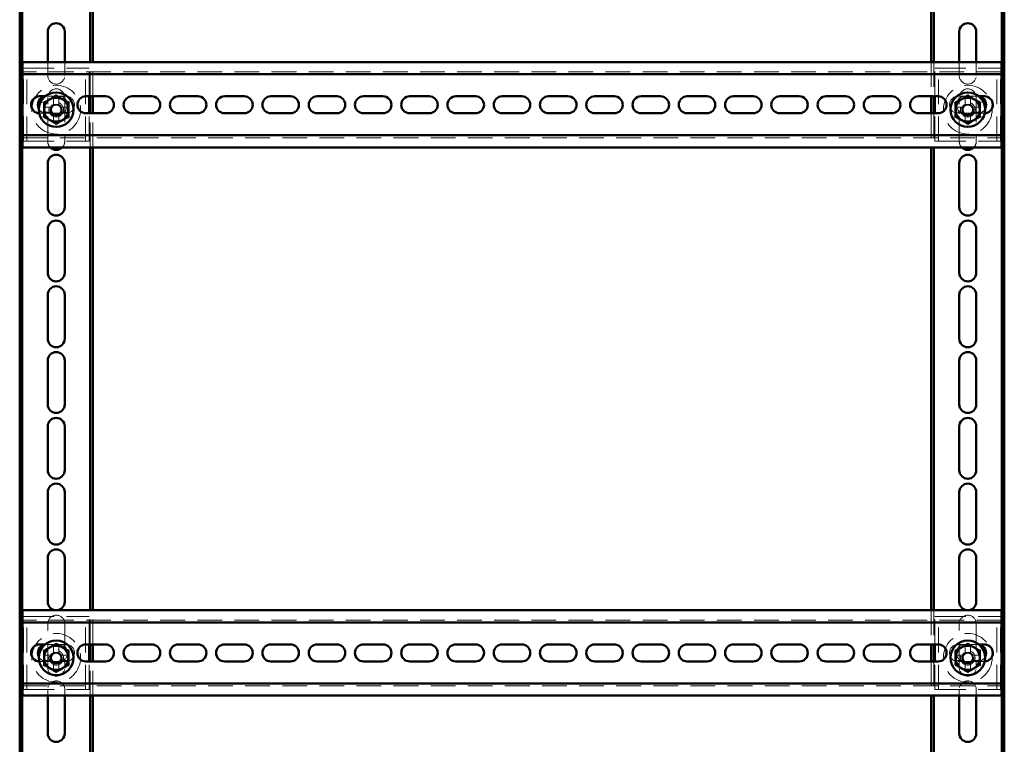
# Model space of a CAD drawing. Units: millimetres. Extents: x 19 to 415, y -20 to 290.
# Drawn here: x 284 to 335, y 153 to 190 of the extents above; entities that cross this region are included whole.
import ezdxf

# ---------------------------------------------------------------- set-up
doc = ezdxf.new("R2010")
doc.units = ezdxf.units.MM
doc.linetypes.add('HIDDEN', pattern=[1.905, 1.27, -0.635])

msp = doc.modelspace()

# ---------------------------------------------------------------- linework, layer by layer
at = {"color": 7, "linetype": 'Continuous', "lineweight": 50}
for p, q in [((284.385, 201.109), (284.385, 138.499)), ((284.51, 201), (284.51, 138.357)), ((288.01, 188.225), (288.01, 201)), ((288.135, 188.225), (288.135, 201)), ((331.185, 201), (331.185, 188.225)), ((331.31, 201), (331.31, 188.225)), ((334.81, 132.038), (334.81, 201)), ((334.935, 132.038), (334.935, 201)), ((285.823, 188.225), (285.823, 189.787)), ((286.698, 189.787), (286.698, 188.225)), ((332.623, 188.225), (332.623, 189.787)), ((333.498, 189.787), (333.498, 188.225)), ((284.535, 188.225), (284.535, 187.85)), ((334.785, 188.225), (284.535, 188.225)), ((334.785, 187.85), (334.785, 188.225)), ((284.535, 187.6), (284.535, 187.85)), ((334.785, 187.6), (284.535, 187.6)), ((284.535, 187.6), (284.535, 187.475)), ((334.785, 187.85), (334.785, 187.6)), ((334.785, 187.475), (334.785, 187.6)), ((284.535, 184.6), (284.535, 187.475)), ((334.785, 187.475), (334.785, 184.6)), ((285.41, 186.475), (285.699, 186.475)), ((287.785, 186.475), (288.785, 186.475)), ((287.948, 185.6), (287.948, 186.475)), ((288.01, 185.6), (288.01, 186.475)), ((288.135, 185.6), (288.135, 186.475)), ((290.16, 186.475), (291.16, 186.475)), ((292.535, 186.475), (293.535, 186.475)), ((294.91, 186.475), (295.91, 186.475)), ((297.285, 186.475), (298.285, 186.475)), ((299.66, 186.475), (300.66, 186.475)), ((302.035, 186.475), (303.035, 186.475)), ((304.41, 186.475), (305.41, 186.475)), ((306.785, 186.475), (307.785, 186.475)), ((309.16, 186.475), (310.16, 186.475)), ((311.535, 186.475), (312.535, 186.475)), ((313.91, 186.475), (314.91, 186.475)), ((316.285, 186.475), (317.285, 186.475)), ((318.66, 186.475), (319.66, 186.475)), ((321.035, 186.475), (322.035, 186.475)), ((323.41, 186.475), (324.41, 186.475)), ((325.785, 186.475), (326.785, 186.475)), ((328.16, 186.475), (329.16, 186.475)), ((330.535, 186.475), (331.535, 186.475)), ((331.185, 186.475), (331.185, 185.6)), ((331.31, 186.475), (331.31, 185.6)), ((331.373, 185.6), (331.373, 186.475)), ((333.622, 186.475), (333.91, 186.475)), ((288.785, 185.6), (287.785, 185.6)), ((291.16, 185.6), (290.16, 185.6)), ((293.535, 185.6), (292.535, 185.6)), ((295.91, 185.6), (294.91, 185.6)), ((298.285, 185.6), (297.285, 185.6)), ((300.66, 185.6), (299.66, 185.6)), ((303.035, 185.6), (302.035, 185.6)), ((305.41, 185.6), (304.41, 185.6)), ((307.785, 185.6), (306.785, 185.6)), ((310.16, 185.6), (309.16, 185.6)), ((312.535, 185.6), (311.535, 185.6)), ((314.91, 185.6), (313.91, 185.6)), ((317.285, 185.6), (316.285, 185.6)), ((319.66, 185.6), (318.66, 185.6)), ((322.035, 185.6), (321.035, 185.6)), ((324.41, 185.6), (323.41, 185.6)), ((326.785, 185.6), (325.785, 185.6)), ((329.16, 185.6), (328.16, 185.6)), ((331.535, 185.6), (330.535, 185.6)), ((284.535, 184.6), (284.535, 184.475)), ((334.785, 184.475), (334.785, 184.6)), ((284.535, 184.225), (284.535, 184.475)), ((284.535, 184.475), (334.785, 184.475)), ((284.535, 184.225), (284.535, 183.85)), ((334.785, 184.475), (334.785, 184.225)), ((334.785, 183.85), (334.785, 184.225)), ((284.535, 183.85), (334.785, 183.85)), ((288.01, 160.1), (288.01, 183.85)), ((288.135, 160.1), (288.135, 183.85)), ((331.185, 183.85), (331.185, 160.1)), ((331.31, 183.85), (331.31, 160.1)), ((285.823, 180.787), (285.823, 183.037)), ((286.698, 183.037), (286.698, 180.787)), ((332.623, 180.787), (332.623, 183.037)), ((333.498, 183.037), (333.498, 180.787)), ((285.823, 177.412), (285.823, 179.662)), ((286.698, 179.662), (286.698, 177.412)), ((332.623, 177.412), (332.623, 179.662)), ((333.498, 179.662), (333.498, 177.412)), ((285.823, 174.037), (285.823, 176.287)), ((286.698, 176.287), (286.698, 174.037)), ((332.623, 174.037), (332.623, 176.287)), ((333.498, 176.287), (333.498, 174.037)), ((285.823, 170.662), (285.823, 172.912)), ((286.698, 172.912), (286.698, 170.662)), ((332.623, 170.662), (332.623, 172.912)), ((333.498, 172.912), (333.498, 170.662)), ((285.823, 167.287), (285.823, 169.537)), ((286.698, 169.537), (286.698, 167.287)), ((332.623, 167.287), (332.623, 169.537)), ((333.498, 169.537), (333.498, 167.287)), ((285.823, 163.912), (285.823, 166.162)), ((286.698, 166.162), (286.698, 163.912)), ((332.623, 163.912), (332.623, 166.162)), ((333.498, 166.162), (333.498, 163.912)), ((285.823, 160.537), (285.823, 162.787)), ((286.698, 162.787), (286.698, 160.537)), ((332.623, 160.537), (332.623, 162.787)), ((333.498, 162.787), (333.498, 160.537)), ((284.535, 160.1), (284.535, 159.725)), ((334.785, 160.1), (284.535, 160.1)), ((334.785, 159.725), (334.785, 160.1)), ((284.535, 159.475), (284.535, 159.725)), ((334.785, 159.475), (284.535, 159.475)), ((284.535, 159.475), (284.535, 159.35)), ((284.535, 156.475), (284.535, 159.35)), ((334.785, 159.725), (334.785, 159.475)), ((334.785, 159.35), (334.785, 159.475)), ((334.785, 159.35), (334.785, 156.475)), ((285.41, 158.35), (285.699, 158.35)), ((287.785, 158.35), (288.785, 158.35)), ((287.948, 157.475), (287.948, 158.35)), ((288.01, 157.475), (288.01, 158.35)), ((288.135, 157.475), (288.135, 158.35)), ((290.16, 158.35), (291.16, 158.35)), ((292.535, 158.35), (293.535, 158.35)), ((294.91, 158.35), (295.91, 158.35)), ((297.285, 158.35), (298.285, 158.35)), ((299.66, 158.35), (300.66, 158.35)), ((302.035, 158.35), (303.035, 158.35)), ((304.41, 158.35), (305.41, 158.35)), ((306.785, 158.35), (307.785, 158.35)), ((309.16, 158.35), (310.16, 158.35)), ((311.535, 158.35), (312.535, 158.35)), ((313.91, 158.35), (314.91, 158.35)), ((316.285, 158.35), (317.285, 158.35)), ((318.66, 158.35), (319.66, 158.35)), ((321.035, 158.35), (322.035, 158.35)), ((323.41, 158.35), (324.41, 158.35)), ((325.785, 158.35), (326.785, 158.35)), ((328.16, 158.35), (329.16, 158.35)), ((330.535, 158.35), (331.535, 158.35)), ((331.185, 158.35), (331.185, 157.475)), ((331.31, 158.35), (331.31, 157.475)), ((331.373, 157.475), (331.373, 158.35)), ((333.622, 158.35), (333.91, 158.35)), ((288.785, 157.475), (287.785, 157.475)), ((291.16, 157.475), (290.16, 157.475)), ((293.535, 157.475), (292.535, 157.475)), ((295.91, 157.475), (294.91, 157.475)), ((298.285, 157.475), (297.285, 157.475)), ((300.66, 157.475), (299.66, 157.475)), ((303.035, 157.475), (302.035, 157.475)), ((305.41, 157.475), (304.41, 157.475)), ((307.785, 157.475), (306.785, 157.475)), ((310.16, 157.475), (309.16, 157.475)), ((312.535, 157.475), (311.535, 157.475)), ((314.91, 157.475), (313.91, 157.475)), ((317.285, 157.475), (316.285, 157.475)), ((319.66, 157.475), (318.66, 157.475)), ((322.035, 157.475), (321.035, 157.475)), ((324.41, 157.475), (323.41, 157.475)), ((326.785, 157.475), (325.785, 157.475)), ((329.16, 157.475), (328.16, 157.475)), ((331.535, 157.475), (330.535, 157.475)), ((284.535, 156.475), (284.535, 156.35)), ((284.535, 156.1), (284.535, 156.35)), ((284.535, 156.35), (334.785, 156.35)), ((334.785, 156.35), (334.785, 156.475)), ((334.785, 156.35), (334.785, 156.1)), ((284.535, 156.1), (284.535, 155.725)), ((284.535, 155.725), (334.785, 155.725)), ((285.823, 153.787), (285.823, 155.725)), ((286.698, 155.725), (286.698, 153.787)), ((288.01, 132.038), (288.01, 155.725)), ((288.135, 132.038), (288.135, 155.725)), ((331.185, 155.725), (331.185, 132.038)), ((331.31, 155.725), (331.31, 132.038)), ((332.623, 153.787), (332.623, 155.725)), ((333.498, 155.725), (333.498, 153.787)), ((334.785, 155.725), (334.785, 156.1))]:
    msp.add_line(p, q, dxfattribs=at)
at = {"color": 7, "linetype": 'HIDDEN', "lineweight": 18}
for p, q in [((285.823, 187.537), (285.823, 188.225)), ((286.698, 188.225), (286.698, 187.537)), ((288.01, 186.475), (288.01, 188.225)), ((288.135, 186.475), (288.135, 188.225)), ((331.185, 188.225), (331.185, 186.475)), ((331.31, 188.225), (331.31, 186.475)), ((332.623, 187.537), (332.623, 188.225)), ((333.498, 188.225), (333.498, 187.537)), ((334.785, 187.725), (284.535, 187.725)), ((284.573, 184.162), (284.573, 187.912)), ((284.573, 187.912), (284.885, 187.912)), ((284.76, 184.162), (284.76, 187.912)), ((284.885, 187.912), (287.635, 187.912)), ((287.635, 187.912), (287.948, 187.912)), ((287.76, 184.162), (287.76, 187.912)), ((287.948, 186.475), (287.948, 187.912)), ((331.373, 186.475), (331.373, 187.912)), ((331.373, 187.912), (331.685, 187.912)), ((331.56, 184.162), (331.56, 187.912)), ((331.685, 187.912), (334.435, 187.912)), ((334.435, 187.912), (334.748, 187.912)), ((334.56, 184.162), (334.56, 187.912)), ((334.748, 184.162), (334.748, 187.912)), ((285.699, 186.475), (286.41, 186.475)), ((285.823, 184.162), (285.823, 186.412)), ((286.125, 186.361), (286.125, 186.051)), ((286.125, 186.051), (286.395, 186.051)), ((286.125, 186.051), (286.125, 185.987)), ((286.395, 186.361), (286.395, 186.051)), ((286.395, 185.987), (286.395, 186.051)), ((286.76, 186.475), (286.41, 186.475)), ((286.698, 186.412), (286.698, 184.162)), ((332.91, 186.475), (332.56, 186.475)), ((332.623, 184.162), (332.623, 186.412)), ((332.91, 186.475), (333.622, 186.475)), ((332.925, 186.361), (332.925, 186.051)), ((332.925, 186.051), (333.195, 186.051)), ((332.925, 186.051), (332.925, 185.987)), ((333.195, 186.361), (333.195, 186.051)), ((333.195, 185.987), (333.195, 186.051)), ((333.498, 186.412), (333.498, 184.162)), ((285.41, 185.6), (285.393, 185.6)), ((286.41, 185.6), (285.41, 185.6)), ((285.686, 185.922), (285.996, 185.922)), ((285.686, 185.652), (285.996, 185.652)), ((285.996, 185.652), (285.996, 185.922)), ((286.06, 185.922), (285.996, 185.922)), ((285.996, 185.652), (286.06, 185.652)), ((286.125, 185.587), (286.125, 185.523)), ((286.395, 185.523), (286.125, 185.523)), ((286.125, 185.213), (286.125, 185.523)), ((286.395, 185.523), (286.395, 185.587)), ((286.395, 185.213), (286.395, 185.523)), ((286.41, 185.6), (286.76, 185.6)), ((286.525, 185.922), (286.46, 185.922)), ((286.46, 185.652), (286.525, 185.652)), ((286.835, 185.922), (286.525, 185.922)), ((286.525, 185.922), (286.525, 185.652)), ((286.835, 185.652), (286.525, 185.652)), ((287.948, 184.162), (287.948, 185.6)), ((288.01, 183.85), (288.01, 185.6)), ((288.135, 183.85), (288.135, 185.6)), ((331.185, 185.6), (331.185, 183.85)), ((331.31, 185.6), (331.31, 183.85)), ((331.373, 184.162), (331.373, 185.6)), ((332.486, 185.922), (332.796, 185.922)), ((332.486, 185.652), (332.796, 185.652)), ((332.56, 185.6), (332.91, 185.6)), ((332.796, 185.652), (332.796, 185.922)), ((332.86, 185.922), (332.796, 185.922)), ((332.796, 185.652), (332.86, 185.652)), ((333.91, 185.6), (332.91, 185.6)), ((332.925, 185.587), (332.925, 185.523)), ((333.195, 185.523), (332.925, 185.523)), ((332.925, 185.213), (332.925, 185.523)), ((333.195, 185.523), (333.195, 185.587)), ((333.195, 185.213), (333.195, 185.523)), ((333.325, 185.922), (333.26, 185.922)), ((333.26, 185.652), (333.325, 185.652)), ((333.325, 185.922), (333.325, 185.652)), ((333.635, 185.922), (333.325, 185.922)), ((333.635, 185.652), (333.325, 185.652)), ((333.928, 185.6), (333.91, 185.6)), ((284.535, 184.35), (334.785, 184.35)), ((284.573, 184.162), (284.885, 184.162)), ((284.885, 184.162), (287.635, 184.162)), ((287.635, 184.162), (287.948, 184.162)), ((331.373, 184.162), (331.685, 184.162)), ((331.685, 184.162), (334.435, 184.162)), ((334.435, 184.162), (334.748, 184.162)), ((284.573, 156.037), (284.573, 159.787)), ((284.573, 159.787), (284.885, 159.787)), ((284.76, 156.037), (284.76, 159.787)), ((284.885, 159.787), (287.635, 159.787)), ((287.635, 159.787), (287.948, 159.787)), ((287.76, 156.037), (287.76, 159.787)), ((287.948, 158.35), (287.948, 159.787)), ((288.01, 158.35), (288.01, 160.1)), ((288.135, 158.35), (288.135, 160.1)), ((331.185, 160.1), (331.185, 158.35)), ((331.31, 160.1), (331.31, 158.35)), ((331.373, 158.35), (331.373, 159.787)), ((331.373, 159.787), (331.685, 159.787)), ((331.56, 156.037), (331.56, 159.787)), ((331.685, 159.787), (334.435, 159.787)), ((334.435, 159.787), (334.748, 159.787)), ((334.56, 156.037), (334.56, 159.787)), ((334.748, 156.037), (334.748, 159.787)), ((334.785, 159.6), (284.535, 159.6)), ((285.823, 157.162), (285.823, 159.412)), ((286.698, 159.412), (286.698, 157.162)), ((332.623, 157.162), (332.623, 159.412)), ((333.498, 159.412), (333.498, 157.162)), ((285.699, 158.35), (286.41, 158.35)), ((286.125, 158.236), (286.125, 157.926)), ((286.395, 158.236), (286.395, 157.926)), ((286.76, 158.35), (286.41, 158.35)), ((332.91, 158.35), (332.56, 158.35)), ((332.91, 158.35), (333.622, 158.35)), ((332.925, 158.236), (332.925, 157.926)), ((333.195, 158.236), (333.195, 157.926)), ((285.686, 157.797), (285.996, 157.797)), ((285.996, 157.527), (285.996, 157.797)), ((286.06, 157.797), (285.996, 157.797)), ((286.125, 157.926), (286.395, 157.926)), ((286.125, 157.926), (286.125, 157.862)), ((286.395, 157.862), (286.395, 157.926)), ((286.525, 157.797), (286.46, 157.797)), ((286.525, 157.797), (286.525, 157.527)), ((286.835, 157.797), (286.525, 157.797)), ((332.486, 157.797), (332.796, 157.797)), ((332.796, 157.527), (332.796, 157.797)), ((332.86, 157.797), (332.796, 157.797)), ((332.925, 157.926), (333.195, 157.926)), ((332.925, 157.926), (332.925, 157.862)), ((333.195, 157.862), (333.195, 157.926)), ((333.325, 157.797), (333.26, 157.797)), ((333.325, 157.797), (333.325, 157.527)), ((333.635, 157.797), (333.325, 157.797)), ((285.41, 157.475), (285.393, 157.475)), ((286.41, 157.475), (285.41, 157.475)), ((285.686, 157.527), (285.996, 157.527)), ((285.996, 157.527), (286.06, 157.527)), ((286.125, 157.462), (286.125, 157.398)), ((286.395, 157.398), (286.125, 157.398)), ((286.125, 157.088), (286.125, 157.398)), ((286.395, 157.398), (286.395, 157.462)), ((286.395, 157.088), (286.395, 157.398)), ((286.41, 157.475), (286.76, 157.475)), ((286.46, 157.527), (286.525, 157.527)), ((286.835, 157.527), (286.525, 157.527)), ((287.948, 156.037), (287.948, 157.475)), ((288.01, 155.725), (288.01, 157.475)), ((288.135, 155.725), (288.135, 157.475)), ((331.185, 157.475), (331.185, 155.725)), ((331.31, 157.475), (331.31, 155.725)), ((331.373, 156.037), (331.373, 157.475)), ((332.486, 157.527), (332.796, 157.527)), ((332.56, 157.475), (332.91, 157.475)), ((332.796, 157.527), (332.86, 157.527)), ((333.91, 157.475), (332.91, 157.475)), ((332.925, 157.462), (332.925, 157.398)), ((333.195, 157.398), (332.925, 157.398)), ((332.925, 157.088), (332.925, 157.398)), ((333.195, 157.398), (333.195, 157.462)), ((333.195, 157.088), (333.195, 157.398)), ((333.26, 157.527), (333.325, 157.527)), ((333.635, 157.527), (333.325, 157.527)), ((333.928, 157.475), (333.91, 157.475)), ((284.535, 156.225), (334.785, 156.225)), ((284.573, 156.037), (284.885, 156.037)), ((284.885, 156.037), (287.635, 156.037)), ((285.823, 155.725), (285.823, 156.037)), ((286.698, 156.037), (286.698, 155.725)), ((287.635, 156.037), (287.948, 156.037)), ((331.373, 156.037), (331.685, 156.037)), ((331.685, 156.037), (334.435, 156.037)), ((332.623, 155.725), (332.623, 156.037)), ((333.498, 156.037), (333.498, 155.725)), ((334.435, 156.037), (334.748, 156.037))]:
    msp.add_line(p, q, dxfattribs=at)
at = {"color": 7, "linetype": 'HIDDEN', "lineweight": 18, "flags": 128}
for points in [[(285.76, 186.475), (285.703, 186.471), (285.693, 186.469)], [(333.628, 186.469), (333.618, 186.471), (333.56, 186.475)], [(285.76, 158.35), (285.703, 158.346), (285.693, 158.344)], [(333.628, 158.344), (333.618, 158.346), (333.56, 158.35)]]:
    msp.add_lwpolyline(points, dxfattribs=at)
at = {"color": 7, "linetype": 'HIDDEN', "lineweight": 18}
for centre, radius in [((286.26, 185.787), 1.25), ((333.06, 185.787), 1.25), ((286.26, 185.787), 0.375), ((286.26, 185.787), 0.312), ((333.06, 185.787), 0.375), ((333.06, 185.787), 0.312), ((286.26, 157.662), 1.25), ((333.06, 157.662), 1.25), ((286.26, 157.662), 0.375), ((286.26, 157.662), 0.312), ((333.06, 157.662), 0.375), ((333.06, 157.662), 0.312)]:
    msp.add_circle(centre, radius, dxfattribs=at)
at = {"color": 7, "linetype": 'Continuous', "lineweight": 50}
for centre, radius in [((286.26, 185.787), 0.888), ((333.06, 185.787), 0.887), ((286.26, 185.787), 0.625), ((333.06, 185.787), 0.625), ((286.26, 157.662), 0.888), ((286.26, 157.662), 0.625), ((333.06, 157.662), 0.887), ((333.06, 157.662), 0.625)]:
    msp.add_circle(centre, radius, dxfattribs=at)
for centre, radius, start, end in [((286.26, 189.787), 0.438, 0, 180), ((333.06, 189.787), 0.438, 0, 180), ((285.41, 186.037), 0.438, 90, 267.7018), ((285.76, 186.037), 0.438, 98.8925, 207.9774), ((287.785, 186.037), 0.438, 90, 270), ((288.785, 186.037), 0.438, 270, 90), ((290.16, 186.037), 0.438, 90, 270), ((291.16, 186.037), 0.438, 270, 90), ((292.535, 186.037), 0.438, 90, 270), ((293.535, 186.037), 0.438, 270, 90), ((294.91, 186.037), 0.438, 90, 270), ((295.91, 186.037), 0.438, 270, 90), ((297.285, 186.037), 0.438, 90, 270), ((298.285, 186.037), 0.438, 270, 90), ((299.66, 186.037), 0.438, 90, 270), ((300.66, 186.037), 0.438, 270, 90), ((302.035, 186.037), 0.438, 90, 270), ((303.035, 186.037), 0.438, 270, 90), ((304.41, 186.037), 0.438, 90, 270), ((305.41, 186.037), 0.438, 270, 90), ((306.785, 186.037), 0.438, 90, 270), ((307.785, 186.037), 0.438, 270, 90), ((309.16, 186.037), 0.438, 90, 270), ((310.16, 186.037), 0.438, 270, 90), ((311.535, 186.037), 0.438, 90, 270), ((312.535, 186.037), 0.438, 270, 90), ((313.91, 186.037), 0.438, 90, 270), ((314.91, 186.037), 0.438, 270, 90), ((316.285, 186.037), 0.438, 90, 270), ((317.285, 186.037), 0.438, 270, 90), ((318.66, 186.037), 0.438, 90, 270), ((319.66, 186.037), 0.438, 270, 90), ((321.035, 186.037), 0.438, 90, 270), ((322.035, 186.037), 0.438, 270, 90), ((323.41, 186.037), 0.438, 90, 270), ((324.41, 186.037), 0.438, 270, 90), ((325.785, 186.037), 0.438, 90, 270), ((326.785, 186.037), 0.438, 270, 90), ((328.16, 186.037), 0.438, 90, 270), ((329.16, 186.037), 0.438, 270, 90), ((330.535, 186.037), 0.438, 90, 270), ((331.535, 186.037), 0.438, 270, 90), ((333.56, 186.037), 0.438, 332.0226, 81.1075), ((333.91, 186.037), 0.438, 272.2982, 90), ((286.26, 184.162), 0.437, 225.5847, 314.4153), ((333.06, 184.162), 0.438, 225.5847, 314.4153), ((286.26, 183.037), 0.438, 0, 180), ((333.06, 183.037), 0.438, 0, 180), ((286.26, 180.787), 0.438, 180, 0), ((333.06, 180.787), 0.438, 180, 0), ((286.26, 179.662), 0.438, 0, 180), ((333.06, 179.662), 0.438, 0, 180), ((286.26, 177.412), 0.438, 180, 0), ((333.06, 177.412), 0.438, 180, 0), ((286.26, 176.287), 0.438, 0, 180), ((333.06, 176.287), 0.438, 0, 180), ((286.26, 174.037), 0.438, 180, 0), ((333.06, 174.037), 0.438, 180, 0), ((286.26, 172.912), 0.438, 0, 180), ((333.06, 172.912), 0.438, 0, 180), ((286.26, 170.662), 0.438, 180, 0), ((333.06, 170.662), 0.438, 180, 0), ((286.26, 169.537), 0.438, 0, 180), ((333.06, 169.537), 0.438, 0, 180), ((286.26, 167.287), 0.438, 180, 0), ((333.06, 167.287), 0.438, 180, 0), ((286.26, 166.162), 0.438, 0, 180), ((333.06, 166.162), 0.438, 0, 180), ((286.26, 163.912), 0.438, 180, 0), ((333.06, 163.912), 0.438, 180, 0), ((286.26, 162.787), 0.438, 0, 180), ((333.06, 162.787), 0.438, 0, 180), ((286.26, 160.537), 0.438, 180, 360), ((333.06, 160.537), 0.438, 180, 360), ((285.41, 157.912), 0.438, 90, 267.7018), ((285.76, 157.912), 0.438, 98.8925, 207.9774), ((287.785, 157.912), 0.438, 90, 270), ((288.785, 157.912), 0.438, 270, 90), ((290.16, 157.912), 0.438, 90, 270), ((291.16, 157.912), 0.438, 270, 90), ((292.535, 157.912), 0.438, 90, 270), ((293.535, 157.912), 0.438, 270, 90), ((294.91, 157.912), 0.438, 90, 270), ((295.91, 157.912), 0.438, 270, 90), ((297.285, 157.912), 0.438, 90, 270), ((298.285, 157.912), 0.438, 270, 90), ((299.66, 157.912), 0.438, 90, 270), ((300.66, 157.912), 0.438, 270, 90), ((302.035, 157.912), 0.438, 90, 270), ((303.035, 157.912), 0.438, 270, 90), ((304.41, 157.912), 0.438, 90, 270), ((305.41, 157.912), 0.438, 270, 90), ((306.785, 157.912), 0.438, 90, 270), ((307.785, 157.912), 0.438, 270, 90), ((309.16, 157.912), 0.438, 90, 270), ((310.16, 157.912), 0.438, 270, 90), ((311.535, 157.912), 0.438, 90, 270), ((312.535, 157.912), 0.438, 270, 90), ((313.91, 157.912), 0.438, 90, 270), ((314.91, 157.912), 0.438, 270, 90), ((316.285, 157.912), 0.438, 90, 270), ((317.285, 157.912), 0.438, 270, 90), ((318.66, 157.912), 0.438, 90, 270), ((319.66, 157.912), 0.438, 270, 90), ((321.035, 157.912), 0.438, 90, 270), ((322.035, 157.912), 0.438, 270, 90), ((323.41, 157.912), 0.438, 90, 270), ((324.41, 157.912), 0.438, 270, 90), ((325.785, 157.912), 0.438, 90, 270), ((326.785, 157.912), 0.438, 270, 90), ((328.16, 157.912), 0.438, 90, 270), ((329.16, 157.912), 0.438, 270, 90), ((330.535, 157.912), 0.438, 90, 270), ((331.535, 157.912), 0.438, 270, 90), ((333.56, 157.912), 0.438, 332.0226, 81.1075), ((333.91, 157.912), 0.438, 272.2982, 90), ((286.26, 153.787), 0.438, 180, 360), ((333.06, 153.787), 0.438, 180, 360)]:
    msp.add_arc(centre, radius, start, end, dxfattribs=at)
at = {"color": 7, "linetype": 'HIDDEN', "lineweight": 18}
for centre, radius, start, end in [((286.26, 187.537), 0.438, 180, 0), ((333.06, 187.537), 0.438, 180, 0), ((286.26, 186.412), 0.438, 0, 180), ((333.06, 186.412), 0.438, 0, 180), ((286.26, 185.787), 0.29, 117.788, 152.212), ((286.26, 181.951), 4.413, 88.2469, 91.7531), ((286.26, 185.787), 0.241, 55.9829, 124.0171), ((286.26, 185.787), 0.29, 27.788, 62.212), ((286.41, 186.037), 0.437, 270, 90), ((286.76, 186.037), 0.438, 270, 90), ((332.56, 186.037), 0.438, 90, 270), ((332.91, 186.037), 0.438, 90, 270), ((333.06, 185.787), 0.29, 117.788, 152.212), ((333.06, 181.951), 4.413, 88.2469, 91.7531), ((333.06, 185.787), 0.241, 55.9829, 124.0171), ((333.06, 185.787), 0.29, 27.788, 62.212), ((285.76, 186.037), 0.438, 207.9774, 270), ((290.097, 185.787), 4.413, 178.2469, 181.7531), ((286.26, 185.787), 0.29, 207.788, 242.212), ((286.26, 185.787), 0.241, 145.9829, 214.0171), ((286.26, 185.787), 0.241, 124.0171, 145.9829), ((286.26, 185.787), 0.241, 214.0171, 235.9829), ((286.26, 185.787), 0.241, 235.9829, 304.0171), ((286.26, 185.787), 0.241, 34.0171, 55.9829), ((286.26, 185.787), 0.241, 304.0171, 325.9829), ((286.26, 185.787), 0.29, 297.788, 332.212), ((286.26, 185.787), 0.241, 325.9829, 34.0171), ((282.424, 185.787), 4.413, 358.2469, 1.7531), ((336.897, 185.787), 4.413, 178.2469, 181.7531), ((333.06, 185.787), 0.29, 207.788, 242.212), ((333.06, 185.787), 0.241, 145.9829, 214.0171), ((333.06, 185.787), 0.241, 124.0171, 145.9829), ((333.06, 185.787), 0.241, 214.0171, 235.9829), ((333.06, 185.787), 0.241, 235.9829, 304.0171), ((333.06, 185.787), 0.241, 34.0171, 55.9829), ((333.06, 185.787), 0.241, 304.0171, 325.9829), ((333.06, 185.787), 0.29, 297.788, 332.212), ((333.06, 185.787), 0.241, 325.9829, 34.0171), ((333.56, 186.037), 0.438, 270, 332.0226), ((329.224, 185.787), 4.413, 358.2469, 1.7531), ((286.26, 189.623), 4.413, 268.2469, 271.7531), ((333.06, 189.623), 4.413, 268.2469, 271.7531), ((286.26, 184.162), 0.438, 180, 225.5847), ((286.26, 184.162), 0.438, 314.4153, 0), ((333.06, 184.162), 0.438, 180, 225.5847), ((333.06, 184.162), 0.438, 314.4153, 0), ((286.26, 159.412), 0.438, 360, 180), ((333.06, 159.412), 0.438, 360, 180), ((286.26, 153.826), 4.413, 88.2469, 91.7531), ((286.41, 157.912), 0.438, 270, 90), ((286.76, 157.912), 0.438, 270, 90), ((332.56, 157.912), 0.438, 90, 270), ((332.91, 157.912), 0.438, 90, 270), ((333.06, 153.826), 4.413, 88.2469, 91.7531), ((290.097, 157.662), 4.413, 178.2469, 181.7531), ((286.26, 157.662), 0.29, 117.788, 152.212), ((286.26, 157.662), 0.241, 145.9829, 214.0171), ((286.26, 157.662), 0.241, 124.0171, 145.9829), ((286.26, 157.662), 0.241, 55.9829, 124.0171), ((286.26, 157.662), 0.29, 27.788, 62.212), ((286.26, 157.662), 0.241, 34.0171, 55.9829), ((286.26, 157.662), 0.241, 325.9829, 34.0171), ((282.424, 157.662), 4.413, 358.2469, 1.7531), ((336.897, 157.662), 4.413, 178.2469, 181.7531), ((333.06, 157.662), 0.29, 117.788, 152.212), ((333.06, 157.662), 0.241, 145.9829, 214.0171), ((333.06, 157.662), 0.241, 124.0171, 145.9829), ((333.06, 157.662), 0.241, 55.9829, 124.0171), ((333.06, 157.662), 0.29, 27.788, 62.212), ((333.06, 157.662), 0.241, 34.0171, 55.9829), ((333.06, 157.662), 0.241, 325.9829, 34.0171), ((329.224, 157.662), 4.413, 358.2469, 1.7531), ((285.76, 157.912), 0.438, 207.9774, 270), ((286.26, 157.662), 0.29, 207.788, 242.212), ((286.26, 157.662), 0.241, 214.0171, 235.9829), ((286.26, 157.662), 0.241, 235.9829, 304.0171), ((286.26, 157.662), 0.241, 304.0171, 325.9829), ((286.26, 157.662), 0.29, 297.788, 332.212), ((333.06, 157.662), 0.29, 207.788, 242.212), ((333.06, 157.662), 0.241, 214.0171, 235.9829), ((333.06, 157.662), 0.241, 235.9829, 304.0171), ((333.06, 157.662), 0.241, 304.0171, 325.9829), ((333.06, 157.662), 0.29, 297.788, 332.212), ((333.56, 157.912), 0.438, 270, 332.0226), ((286.26, 157.162), 0.438, 180, 360), ((286.26, 161.498), 4.413, 268.2469, 271.7531), ((333.06, 157.162), 0.438, 180, 360), ((333.06, 161.498), 4.413, 268.2469, 271.7531), ((286.26, 156.037), 0.438, 360, 180), ((333.06, 156.037), 0.438, 360, 180)]:
    msp.add_arc(centre, radius, start, end, dxfattribs=at)
at = {"color": 7, "linetype": 'Continuous', "lineweight": 50}
for points, knots in [([(286.26, 186.545), (286.26, 186.545), (286.26, 186.54), (286.26, 186.53), (286.26, 186.518), (286.26, 186.51), (286.26, 186.509), (286.26, 186.509)], [0, 0, 0, 0, 0.007914, 0.267535, 0.528603, 0.763816, 1, 1, 1, 1]), ([(333.06, 186.545), (333.06, 186.545), (333.06, 186.54), (333.06, 186.53), (333.06, 186.518), (333.06, 186.51), (333.06, 186.509), (333.06, 186.509)], [0, 0, 0, 0, 0.007914, 0.267535, 0.528603, 0.763816, 1, 1, 1, 1]), ([(285.604, 186.166), (285.604, 186.166), (285.608, 186.163), (285.617, 186.158), (285.627, 186.153), (285.634, 186.149), (285.635, 186.148), (285.635, 186.148)], [0, 0, 0, 0, 0.007914, 0.267535, 0.528603, 0.763816, 1, 1, 1, 1]), ([(285.635, 186.148), (285.68, 186.174), (285.748, 186.213), (285.842, 186.267), (285.901, 186.301), (285.937, 186.322), (285.948, 186.328)], [0, 0, 0, 0, 0.442698, 0.669585, 0.896395, 1, 1, 1, 1]), ([(285.635, 185.787), (285.635, 185.805), (285.635, 185.873), (285.635, 185.992), (285.635, 186.092), (285.635, 186.144), (285.635, 186.148)], [0, 0, 0, 0, 0.148154, 0.552, 0.965648, 1, 1, 1, 1]), ([(285.948, 186.328), (285.99, 186.353), (286.076, 186.402), (286.18, 186.462), (286.241, 186.497), (286.26, 186.509)], [0, 0, 0, 0, 0.39547, 0.801975, 1, 1, 1, 1]), ([(286.26, 186.509), (286.305, 186.483), (286.373, 186.444), (286.467, 186.389), (286.526, 186.355), (286.562, 186.335), (286.573, 186.328)], [0, 0, 0, 0, 0.442698, 0.669585, 0.896395, 1, 1, 1, 1]), ([(286.573, 186.328), (286.615, 186.304), (286.701, 186.254), (286.805, 186.194), (286.866, 186.159), (286.885, 186.148)], [0, 0, 0, 0, 0.39547, 0.801975, 1, 1, 1, 1]), ([(286.885, 186.148), (286.886, 186.148), (286.887, 186.149), (286.894, 186.153), (286.904, 186.158), (286.912, 186.163), (286.917, 186.166), (286.917, 186.166)], [0, 0, 0, 0, 0.236184, 0.471397, 0.732465, 0.992086, 1, 1, 1, 1]), ([(286.885, 185.787), (286.885, 185.805), (286.885, 185.873), (286.885, 185.992), (286.885, 186.092), (286.885, 186.144), (286.885, 186.148)], [0, 0, 0, 0, 0.148154, 0.552, 0.965648, 1, 1, 1, 1]), ([(332.404, 186.166), (332.404, 186.166), (332.408, 186.163), (332.417, 186.158), (332.427, 186.153), (332.434, 186.149), (332.435, 186.148), (332.435, 186.148)], [0, 0, 0, 0, 0.007914, 0.267535, 0.528603, 0.763816, 1, 1, 1, 1]), ([(332.435, 186.148), (332.48, 186.174), (332.548, 186.213), (332.642, 186.267), (332.701, 186.301), (332.737, 186.322), (332.748, 186.328)], [0, 0, 0, 0, 0.442698, 0.669585, 0.896395, 1, 1, 1, 1]), ([(332.435, 185.787), (332.435, 185.805), (332.435, 185.873), (332.435, 185.992), (332.435, 186.092), (332.435, 186.144), (332.435, 186.148)], [0, 0, 0, 0, 0.148154, 0.552, 0.965648, 1, 1, 1, 1]), ([(332.748, 186.328), (332.79, 186.353), (332.876, 186.402), (332.98, 186.462), (333.041, 186.497), (333.06, 186.509)], [0, 0, 0, 0, 0.39547, 0.801975, 1, 1, 1, 1]), ([(333.06, 186.509), (333.105, 186.483), (333.173, 186.444), (333.267, 186.389), (333.326, 186.355), (333.362, 186.335), (333.373, 186.328)], [0, 0, 0, 0, 0.442698, 0.669585, 0.896395, 1, 1, 1, 1]), ([(333.373, 186.328), (333.415, 186.304), (333.501, 186.254), (333.605, 186.194), (333.666, 186.159), (333.685, 186.148)], [0, 0, 0, 0, 0.39547, 0.801975, 1, 1, 1, 1]), ([(333.685, 186.148), (333.686, 186.148), (333.687, 186.149), (333.694, 186.153), (333.704, 186.158), (333.712, 186.163), (333.717, 186.166), (333.717, 186.166)], [0, 0, 0, 0, 0.236184, 0.471397, 0.732465, 0.992086, 1, 1, 1, 1]), ([(333.685, 185.787), (333.685, 185.805), (333.685, 185.873), (333.685, 185.992), (333.685, 186.092), (333.685, 186.144), (333.685, 186.148)], [0, 0, 0, 0, 0.148154, 0.552, 0.965648, 1, 1, 1, 1]), ([(285.635, 185.426), (285.635, 185.457), (285.635, 185.529), (285.635, 185.65), (285.635, 185.741), (285.635, 185.787)], [0, 0, 0, 0, 0.262707, 0.627492, 1, 1, 1, 1]), ([(286.885, 185.426), (286.885, 185.457), (286.885, 185.529), (286.885, 185.65), (286.885, 185.741), (286.885, 185.787)], [0, 0, 0, 0, 0.262707, 0.627492, 1, 1, 1, 1]), ([(332.435, 185.426), (332.435, 185.457), (332.435, 185.529), (332.435, 185.65), (332.435, 185.741), (332.435, 185.787)], [0, 0, 0, 0, 0.262707, 0.627492, 1, 1, 1, 1]), ([(333.685, 185.426), (333.685, 185.457), (333.685, 185.529), (333.685, 185.65), (333.685, 185.741), (333.685, 185.787)], [0, 0, 0, 0, 0.262707, 0.627492, 1, 1, 1, 1]), ([(285.604, 185.408), (285.604, 185.408), (285.608, 185.411), (285.617, 185.416), (285.627, 185.421), (285.634, 185.425), (285.635, 185.426), (285.635, 185.426)], [0, 0, 0, 0, 0.007914, 0.267535, 0.528603, 0.763816, 1, 1, 1, 1]), ([(285.948, 185.246), (285.906, 185.27), (285.82, 185.32), (285.716, 185.38), (285.655, 185.415), (285.635, 185.426)], [0, 0, 0, 0, 0.3954703, 0.8019748, 1, 1, 1, 1]), ([(286.26, 185.065), (286.216, 185.091), (286.148, 185.13), (286.054, 185.185), (285.994, 185.219), (285.959, 185.239), (285.948, 185.246)], [0, 0, 0, 0, 0.442698, 0.669585, 0.896395, 1, 1, 1, 1]), ([(286.573, 185.246), (286.531, 185.221), (286.445, 185.172), (286.341, 185.112), (286.28, 185.077), (286.26, 185.065)], [0, 0, 0, 0, 0.39547, 0.801975, 1, 1, 1, 1]), ([(286.26, 185.065), (286.26, 185.065), (286.26, 185.064), (286.26, 185.056), (286.26, 185.044), (286.26, 185.034), (286.26, 185.029), (286.26, 185.029)], [0, 0, 0, 0, 0.236184, 0.471397, 0.732465, 0.992086, 1, 1, 1, 1]), ([(286.885, 185.426), (286.841, 185.4), (286.773, 185.361), (286.679, 185.307), (286.619, 185.273), (286.584, 185.252), (286.573, 185.246)], [0, 0, 0, 0, 0.4426981, 0.6695854, 0.8963955, 1, 1, 1, 1]), ([(286.885, 185.426), (286.886, 185.426), (286.887, 185.425), (286.894, 185.421), (286.904, 185.416), (286.912, 185.411), (286.917, 185.408), (286.917, 185.408)], [0, 0, 0, 0, 0.236184, 0.471397, 0.732465, 0.992086, 1, 1, 1, 1]), ([(332.404, 185.408), (332.404, 185.408), (332.408, 185.411), (332.417, 185.416), (332.427, 185.421), (332.434, 185.425), (332.435, 185.426), (332.435, 185.426)], [0, 0, 0, 0, 0.007914, 0.267535, 0.528603, 0.763816, 1, 1, 1, 1]), ([(332.748, 185.246), (332.706, 185.27), (332.62, 185.32), (332.516, 185.38), (332.455, 185.415), (332.435, 185.426)], [0, 0, 0, 0, 0.39547, 0.801975, 1, 1, 1, 1]), ([(333.06, 185.065), (333.016, 185.091), (332.948, 185.13), (332.854, 185.185), (332.794, 185.219), (332.759, 185.239), (332.748, 185.246)], [0, 0, 0, 0, 0.442698, 0.669585, 0.896395, 1, 1, 1, 1]), ([(333.373, 185.246), (333.331, 185.221), (333.245, 185.172), (333.141, 185.112), (333.08, 185.077), (333.06, 185.065)], [0, 0, 0, 0, 0.39547, 0.801975, 1, 1, 1, 1]), ([(333.06, 185.065), (333.06, 185.065), (333.06, 185.064), (333.06, 185.056), (333.06, 185.044), (333.06, 185.034), (333.06, 185.029), (333.06, 185.029)], [0, 0, 0, 0, 0.236184, 0.471397, 0.732465, 0.992086, 1, 1, 1, 1]), ([(333.685, 185.426), (333.641, 185.4), (333.573, 185.361), (333.479, 185.307), (333.419, 185.273), (333.384, 185.252), (333.373, 185.246)], [0, 0, 0, 0, 0.442698, 0.669585, 0.896395, 1, 1, 1, 1]), ([(333.685, 185.426), (333.686, 185.426), (333.687, 185.425), (333.694, 185.421), (333.704, 185.416), (333.712, 185.411), (333.717, 185.408), (333.717, 185.408)], [0, 0, 0, 0, 0.236184, 0.471397, 0.732465, 0.992086, 1, 1, 1, 1]), ([(285.948, 158.203), (285.99, 158.228), (286.076, 158.277), (286.18, 158.337), (286.241, 158.372), (286.26, 158.384)], [0, 0, 0, 0, 0.39547, 0.801975, 1, 1, 1, 1]), ([(286.26, 158.42), (286.26, 158.42), (286.26, 158.415), (286.26, 158.405), (286.26, 158.393), (286.26, 158.385), (286.26, 158.384), (286.26, 158.384)], [0, 0, 0, 0, 0.007914, 0.267535, 0.528603, 0.763816, 1, 1, 1, 1]), ([(286.26, 158.384), (286.305, 158.358), (286.373, 158.319), (286.467, 158.264), (286.526, 158.23), (286.562, 158.21), (286.573, 158.203)], [0, 0, 0, 0, 0.442698, 0.669585, 0.896395, 1, 1, 1, 1]), ([(332.748, 158.203), (332.79, 158.228), (332.876, 158.277), (332.98, 158.337), (333.041, 158.372), (333.06, 158.384)], [0, 0, 0, 0, 0.3954703, 0.8019748, 1, 1, 1, 1]), ([(333.06, 158.42), (333.06, 158.42), (333.06, 158.415), (333.06, 158.405), (333.06, 158.393), (333.06, 158.385), (333.06, 158.384), (333.06, 158.384)], [0, 0, 0, 0, 0.007914, 0.267535, 0.528603, 0.763816, 1, 1, 1, 1]), ([(333.06, 158.384), (333.105, 158.358), (333.173, 158.319), (333.267, 158.264), (333.326, 158.23), (333.362, 158.21), (333.373, 158.203)], [0, 0, 0, 0, 0.442698, 0.669585, 0.896395, 1, 1, 1, 1]), ([(285.604, 158.041), (285.604, 158.041), (285.608, 158.038), (285.617, 158.033), (285.627, 158.028), (285.634, 158.024), (285.635, 158.023), (285.635, 158.023)], [0, 0, 0, 0, 0.007914, 0.267535, 0.528603, 0.763816, 1, 1, 1, 1]), ([(285.635, 158.023), (285.68, 158.049), (285.748, 158.088), (285.842, 158.142), (285.901, 158.176), (285.937, 158.197), (285.948, 158.203)], [0, 0, 0, 0, 0.442698, 0.669585, 0.896395, 1, 1, 1, 1]), ([(285.635, 157.662), (285.635, 157.68), (285.635, 157.748), (285.635, 157.867), (285.635, 157.967), (285.635, 158.019), (285.635, 158.023)], [0, 0, 0, 0, 0.148154, 0.552, 0.965648, 1, 1, 1, 1]), ([(286.573, 158.203), (286.615, 158.179), (286.701, 158.129), (286.805, 158.069), (286.866, 158.034), (286.885, 158.023)], [0, 0, 0, 0, 0.39547, 0.801975, 1, 1, 1, 1]), ([(286.885, 158.023), (286.886, 158.023), (286.887, 158.024), (286.894, 158.028), (286.904, 158.033), (286.912, 158.038), (286.917, 158.041), (286.917, 158.041)], [0, 0, 0, 0, 0.236184, 0.471397, 0.732465, 0.992086, 1, 1, 1, 1]), ([(286.885, 157.662), (286.885, 157.68), (286.885, 157.748), (286.885, 157.867), (286.885, 157.967), (286.885, 158.019), (286.885, 158.023)], [0, 0, 0, 0, 0.148154, 0.552, 0.965648, 1, 1, 1, 1]), ([(332.404, 158.041), (332.404, 158.041), (332.408, 158.038), (332.417, 158.033), (332.427, 158.028), (332.434, 158.024), (332.435, 158.023), (332.435, 158.023)], [0, 0, 0, 0, 0.007914, 0.267535, 0.528603, 0.763816, 1, 1, 1, 1]), ([(332.435, 158.023), (332.48, 158.049), (332.548, 158.088), (332.642, 158.142), (332.701, 158.176), (332.737, 158.197), (332.748, 158.203)], [0, 0, 0, 0, 0.442698, 0.669585, 0.896395, 1, 1, 1, 1]), ([(332.435, 157.662), (332.435, 157.68), (332.435, 157.748), (332.435, 157.867), (332.435, 157.967), (332.435, 158.019), (332.435, 158.023)], [0, 0, 0, 0, 0.148154, 0.552, 0.965648, 1, 1, 1, 1]), ([(333.373, 158.203), (333.415, 158.179), (333.501, 158.129), (333.605, 158.069), (333.666, 158.034), (333.685, 158.023)], [0, 0, 0, 0, 0.39547, 0.801975, 1, 1, 1, 1]), ([(333.685, 158.023), (333.686, 158.023), (333.687, 158.024), (333.694, 158.028), (333.704, 158.033), (333.712, 158.038), (333.717, 158.041), (333.717, 158.041)], [0, 0, 0, 0, 0.236184, 0.471397, 0.732465, 0.992086, 1, 1, 1, 1]), ([(333.685, 157.662), (333.685, 157.68), (333.685, 157.748), (333.685, 157.867), (333.685, 157.967), (333.685, 158.019), (333.685, 158.023)], [0, 0, 0, 0, 0.148154, 0.552, 0.965648, 1, 1, 1, 1]), ([(285.604, 157.283), (285.604, 157.283), (285.608, 157.286), (285.617, 157.291), (285.627, 157.296), (285.634, 157.3), (285.635, 157.301), (285.635, 157.301)], [0, 0, 0, 0, 0.007914, 0.267535, 0.528603, 0.763816, 1, 1, 1, 1]), ([(285.635, 157.301), (285.635, 157.332), (285.635, 157.404), (285.635, 157.525), (285.635, 157.616), (285.635, 157.662)], [0, 0, 0, 0, 0.262707, 0.627492, 1, 1, 1, 1]), ([(285.948, 157.121), (285.906, 157.145), (285.82, 157.195), (285.716, 157.255), (285.655, 157.29), (285.635, 157.301)], [0, 0, 0, 0, 0.3954703, 0.8019748, 1, 1, 1, 1]), ([(286.885, 157.301), (286.841, 157.275), (286.773, 157.236), (286.679, 157.182), (286.619, 157.148), (286.584, 157.127), (286.573, 157.121)], [0, 0, 0, 0, 0.4426981, 0.6695854, 0.8963955, 1, 1, 1, 1]), ([(286.885, 157.301), (286.885, 157.332), (286.885, 157.404), (286.885, 157.525), (286.885, 157.616), (286.885, 157.662)], [0, 0, 0, 0, 0.262707, 0.627492, 1, 1, 1, 1]), ([(286.885, 157.301), (286.886, 157.301), (286.887, 157.3), (286.894, 157.296), (286.904, 157.291), (286.912, 157.286), (286.917, 157.283), (286.917, 157.283)], [0, 0, 0, 0, 0.236184, 0.471397, 0.732465, 0.992086, 1, 1, 1, 1]), ([(332.404, 157.283), (332.404, 157.283), (332.408, 157.286), (332.417, 157.291), (332.427, 157.296), (332.434, 157.3), (332.435, 157.301), (332.435, 157.301)], [0, 0, 0, 0, 0.007914, 0.267535, 0.528603, 0.763816, 1, 1, 1, 1]), ([(332.435, 157.301), (332.435, 157.332), (332.435, 157.404), (332.435, 157.525), (332.435, 157.616), (332.435, 157.662)], [0, 0, 0, 0, 0.262707, 0.627492, 1, 1, 1, 1]), ([(332.748, 157.121), (332.706, 157.145), (332.62, 157.195), (332.516, 157.255), (332.455, 157.29), (332.435, 157.301)], [0, 0, 0, 0, 0.39547, 0.801975, 1, 1, 1, 1]), ([(333.685, 157.301), (333.641, 157.275), (333.573, 157.236), (333.479, 157.182), (333.419, 157.148), (333.384, 157.127), (333.373, 157.121)], [0, 0, 0, 0, 0.442698, 0.669585, 0.896395, 1, 1, 1, 1]), ([(333.685, 157.301), (333.685, 157.332), (333.685, 157.404), (333.685, 157.525), (333.685, 157.616), (333.685, 157.662)], [0, 0, 0, 0, 0.262707, 0.627492, 1, 1, 1, 1]), ([(333.685, 157.301), (333.686, 157.301), (333.687, 157.3), (333.694, 157.296), (333.704, 157.291), (333.712, 157.286), (333.717, 157.283), (333.717, 157.283)], [0, 0, 0, 0, 0.236184, 0.471397, 0.732465, 0.992086, 1, 1, 1, 1]), ([(286.26, 156.94), (286.216, 156.966), (286.148, 157.005), (286.054, 157.06), (285.994, 157.094), (285.959, 157.114), (285.948, 157.121)], [0, 0, 0, 0, 0.442698, 0.669585, 0.896395, 1, 1, 1, 1]), ([(286.573, 157.121), (286.531, 157.096), (286.445, 157.047), (286.341, 156.987), (286.28, 156.952), (286.26, 156.94)], [0, 0, 0, 0, 0.39547, 0.801975, 1, 1, 1, 1]), ([(286.26, 156.94), (286.26, 156.94), (286.26, 156.939), (286.26, 156.931), (286.26, 156.919), (286.26, 156.909), (286.26, 156.904), (286.26, 156.904)], [0, 0, 0, 0, 0.236184, 0.471397, 0.732465, 0.992086, 1, 1, 1, 1]), ([(333.06, 156.94), (333.016, 156.966), (332.948, 157.005), (332.854, 157.06), (332.794, 157.094), (332.759, 157.114), (332.748, 157.121)], [0, 0, 0, 0, 0.442698, 0.669585, 0.896395, 1, 1, 1, 1]), ([(333.373, 157.121), (333.331, 157.096), (333.245, 157.047), (333.141, 156.987), (333.08, 156.952), (333.06, 156.94)], [0, 0, 0, 0, 0.39547, 0.801975, 1, 1, 1, 1]), ([(333.06, 156.94), (333.06, 156.94), (333.06, 156.939), (333.06, 156.931), (333.06, 156.919), (333.06, 156.909), (333.06, 156.904), (333.06, 156.904)], [0, 0, 0, 0, 0.236184, 0.471397, 0.732465, 0.992086, 1, 1, 1, 1])]:
    msp.add_open_spline(points, degree=3, knots=knots, dxfattribs=at)

doc.saveas('drawing.dxf')
